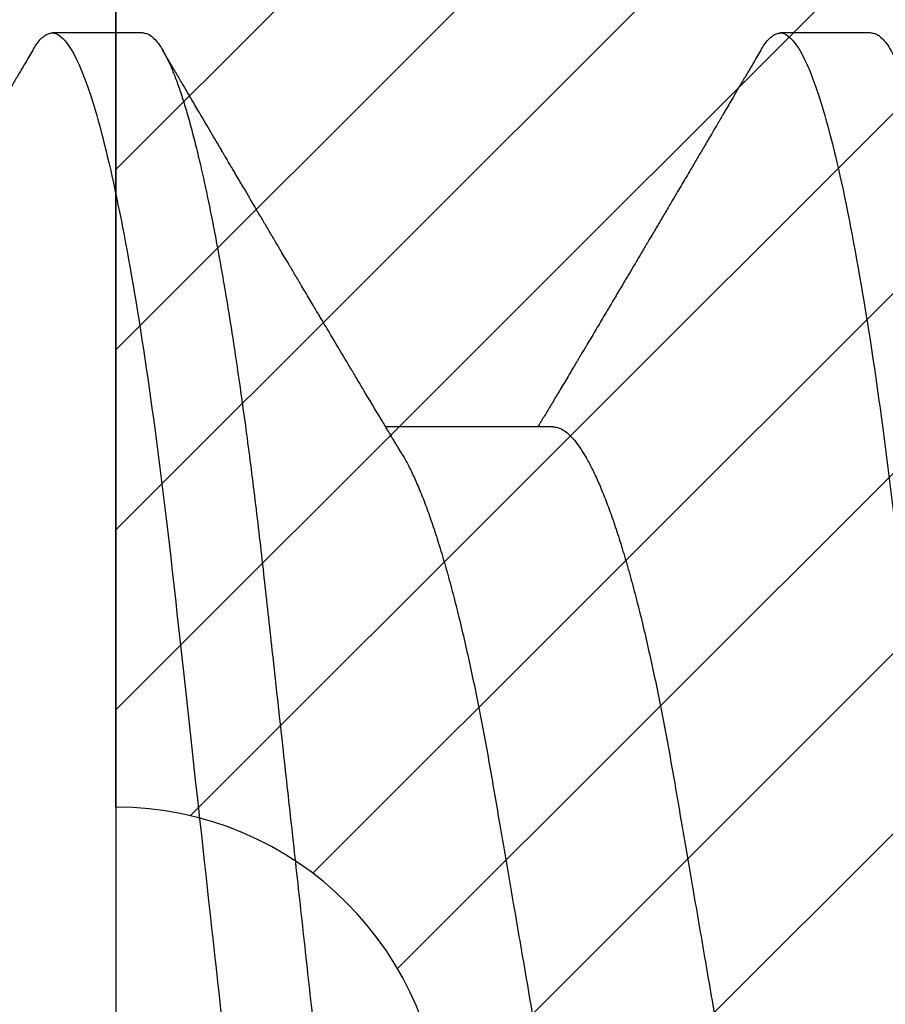
# Model space of a CAD drawing. Units: inches. Extents: x 0 to 146, y 0 to 43.
# Drawn here: x 24 to 24, y 13 to 13 of the extents above; entities that cross this region are included whole.
import ezdxf

# ---------------------------------------------------------------- set-up
doc = ezdxf.new("R2010")
doc.units = ezdxf.units.IN
doc.header["$LTSCALE"] = 0.5
doc.header["$MEASUREMENT"] = 0
doc.layers.add('Arcadia-Profile', color=6, linetype='Continuous')
doc.layers.add('Arcadia-Shade', color=8, linetype='Continuous')

# ---------------------------------------------------------------- blocks, each defined once
blk = doc.blocks.new('*U98')
at = {"layer": 'Arcadia-Shade', "lineweight": -3}
h = blk.add_hatch(dxfattribs=at)
h.set_pattern_fill('ANSI31', color=256, scale=0.1, style=0)
h.set_pattern_definition([(45, (-8.207365805577556, -58.20760829189128), (-0.008838834764831846, 0.008838834764831846), [])])
edge = h.paths.add_edge_path()
edge.add_line((0.05800000003270611, -0.1300020000000117), (0.05800000003270611, -0.1489980000000131))
edge.add_arc((0.02900000003270797, -0.1489980000000131), 0.02899999999999814, -180, 0, ccw=False)
edge.add_line((3.270983484071621e-11, -0.1489980000000131), (3.270628212703741e-11, -0.03200000000001069))
edge.add_arc((3.270627679796689e-11, -7.105427357601002e-15), 0.03200000000000358, 270, 450)
edge.add_line((3.270628212703741e-11, 0.03199999999999648), (3.270983484071621e-11, 0.1489979999999989))
edge.add_arc((0.02900000003270797, 0.1489979999999989), 0.02899999999999814, 0, 180, ccw=False)
edge.add_line((0.05800000003270611, 0.1489979999999989), (0.05800000003270611, 0.1300019999999975))
edge.add_line((0.05800000003270611, 0.1300019999999975), (0.1050000000327067, 0.1300019999999975))
edge.add_line((0.1050000000327067, 0.1300019999999975), (0.1050000000327067, 0.1874999999999929))
edge.add_line((0.1050000000327067, 0.1874999999999929), (0.2940000000327068, 0.1874999999999929))
edge.add_line((0.2940000000327068, 0.1874999999999929), (0.2940000000327068, 0.06199999999999761))
edge.add_arc((0.2940000000327068, -7.105427357601002e-15), 0.06200000000000472, 90, 270)
edge.add_line((0.2940000000327068, -0.06200000000001182), (0.2940000000327068, -0.1875000000000071))
edge.add_line((0.2940000000327068, -0.1875000000000071), (0.1050000000327067, -0.1875000000000071))
edge.add_line((0.1050000000327067, -0.1875000000000071), (0.1050000000327067, -0.1299980000000076))
edge.add_line((0.1050000000327067, -0.1299980000000076), (0.05800000003270611, -0.1299980000000076))
at = {"layer": 'Arcadia-Profile'}
blk.add_lwpolyline([(0.05800000003270611, -0.1300020000000117), (0.05800000003270611, -0.1489980000000131, -0.9999999999999999), (3.270983484071621e-11, -0.1489980000000131), (3.270628212703741e-11, -0.03200000000001069, 0.9999999999999999), (3.270628212703741e-11, 0.03199999999999648), (3.270983484071621e-11, 0.1489979999999989, -0.9999999999999999), (0.05800000003270611, 0.1489979999999989), (0.05800000003270611, 0.1300019999999975), (0.1050000000327067, 0.1300019999999975), (0.1050000000327067, 0.1874999999999929), (0.2940000000327068, 0.1874999999999929), (0.2940000000327068, 0.06199999999999761, 0.9999999999999999), (0.2940000000327068, -0.06200000000001182), (0.2940000000327068, -0.1875000000000071), (0.1050000000327067, -0.1875000000000071), (0.1050000000327067, -0.1299980000000076), (0.05800000003270611, -0.1299980000000076)], format="xyb", dxfattribs=at)
blk = doc.blocks.new('*U114')
at = {"layer": 'Arcadia-Profile'}
for p, q in [((0.09267856972347843, 0.10799999604005), (0.08375000047742276, 0.10799999604005)), ((0.1641071400198726, 0.10799999604005), (0.1551785707738169, 0.10799999604005)), ((0.1328571430753946, 0.06933815189279358), (0.1164607687841048, 0.06933815189279358))]:
    blk.add_line(p, q, dxfattribs=at)
for points, knots in [([(0.08183315806130764, 0.1062855650331542), (0.08194465230275583, 0.1064721138045712), (0.08219561125694952, 0.1068920106886964), (0.08257779866757886, 0.1073637188595811), (0.08297915330402716, 0.107732839084477), (0.08337048270652758, 0.1079581585998426), (0.08362388670336074, 0.1079860934565957), (0.08375000047742276, 0.10799999604005)], [0, 0, 0, 0, 0.1683230520913248, 0.3788731738166313, 0.5877511272078018, 0.7948325131038293, 1, 1, 1, 1]), ([(0.08375000063561089, 0.1079999986652354), (0.08503872889939501, 0.1079999986652354), (0.08654094647711119, 0.1053715254112788), (0.0896881952143147, 0.094423276217249), (0.09132444841742426, 0.08611488730034722), (0.09359178595025242, 0.07096988527973025), (0.09431664937728002, 0.0654932640428072), (0.09567093200809751, 0.05407080101675632), (0.0963010700896696, 0.04813669591065661), (0.09842207859067997, 0.02889490678947482), (0.1000122076262251, 0.01446925617900519), (0.1032020789259356, -0.01446925625198503), (0.1047922079611396, -0.02889490685933538), (0.1069132164612974, -0.04813669597277226), (0.1075433545425355, -0.05407080107593742), (0.1088976371739854, -0.0654932640988477), (0.1096225006012865, -0.07096988533352544), (0.1118898381347257, -0.08611488734552353), (0.1135260913379561, -0.09442327625406932), (0.1166733400747297, -0.1053715254296748), (0.1181755576505346, -0.1079999986737405), (0.1194642859150044, -0.1079999986652282)], [0, 0, 0, 0, 0.125, 0.125, 0.2499999999999999, 0.2499999999999999, 0.3124999999999999, 0.3124999999999999, 0.3749999999999999, 0.3749999999999999, 0.4999999999999999, 0.4999999999999999, 0.6249999999999999, 0.6249999999999999, 0.6874999999999999, 0.6874999999999999, 0.7499999999999998, 0.7499999999999998, 0.8749999999999999, 0.8749999999999999, 1, 1, 1, 1]), ([(0.09267856972347843, 0.10799999604005), (0.09281487558680013, 0.1079838469989838), (0.09308885326349525, 0.1079513870838866), (0.0935129009934137, 0.1076870807149959), (0.0939483266859078, 0.1072599659619868), (0.09439518205149966, 0.1066509801168323), (0.09485235863461838, 0.1058616521842737), (0.09530998680081737, 0.1049076592821905), (0.09576655050424066, 0.1038003999392814), (0.0962206566934043, 0.1025512307986958), (0.09668030161234142, 0.1011392536290145), (0.09714445698233831, 0.09956594988477718), (0.09761207581266262, 0.09783364175162745), (0.09808208401696561, 0.09594542089212155), (0.09855337755425708, 0.093905095410868), (0.09902485543697992, 0.09171725137024822), (0.09949540934089285, 0.08938713715065205), (0.09996114931820088, 0.08693527070647633), (0.1004210701837636, 0.08437091423031973), (0.1008741991233855, 0.0817034826981029), (0.1013223426118159, 0.07892463391913651), (0.1017762468838299, 0.07596576701710944), (0.1022344349916295, 0.0728251931191295), (0.1026952877741785, 0.06950282863124357), (0.1031461261300279, 0.06608922988672816), (0.1035860484390803, 0.06259509412626585), (0.1040141917168498, 0.05903113488501788), (0.1044225808394579, 0.05547194624280394), (0.1048132721803405, 0.0519104398895962), (0.1052078036393986, 0.04833577887953311), (0.1056125277699849, 0.04466289005141277), (0.1060278280697666, 0.0408956511179781), (0.1064527716020329, 0.03704040971853573), (0.1068866738392416, 0.0331041052048846), (0.1073286741119261, 0.02909426520375291), (0.1077778979250965, 0.02501891660121203), (0.1082334049553353, 0.02088658456355574), (0.1086914440217797, 0.01673120610767143), (0.1091509383061045, 0.0125627296462838), (0.109610781006733, 0.008390972233051741), (0.1100727240597088, 0.004200242281783062), (0.1105480377011432, -0.0001118208171391188), (0.1110356626177342, -0.004535514163535481), (0.1115342846425271, -0.009059036440547175), (0.1120302796397077, -0.01355870147311578), (0.1125223568489417, -0.01802283599251098), (0.1130092632094843, -0.02244006781106833), (0.1134807245094258, -0.02671708767650927), (0.1139359895470022, -0.03084733816557161), (0.1143745811278194, -0.03482614450333443), (0.1148046736304487, -0.03872807280595225), (0.1152255276601615, -0.04254584874400535), (0.1156362808755205, -0.04627278180546313), (0.1160366393439531, -0.04990276637241209), (0.116425549878727, -0.05343869187358763), (0.116809998086989, -0.0568974624791494), (0.117207136122591, -0.06029368837535998), (0.1176118900852998, -0.06361366880858554), (0.1180244631481635, -0.06685025797400357), (0.1184437142642452, -0.06999648057210806), (0.1188714644759621, -0.07306313831012545), (0.1193185464735755, -0.07612183987882304), (0.1197846832641041, -0.0791544920120657), (0.120269324324159, -0.08214128603464133), (0.12075959462247, -0.08499679178812869), (0.1212542670850212, -0.08771212406855966), (0.1217520513943775, -0.09027902625918927), (0.1222421338204889, -0.09264404003785387), (0.1227231816170509, -0.09481118055803961), (0.1231940610274656, -0.09678586028667979), (0.1236631493866227, -0.09860667165303028), (0.1241293974418696, -0.1002701350560855), (0.1245917214731271, -0.1017734851514831), (0.1250490788367138, -0.1031147709552371), (0.1255004651819185, -0.1042928013575732), (0.1259449519121354, -0.10530712808945), (0.1263816019622617, -0.1061581346447156), (0.126807078298917, -0.1068427945958348), (0.1272207618684931, -0.1073661603146263), (0.1276219823992371, -0.1077338377752284), (0.1280133639429373, -0.1079518374314006), (0.1284029300126619, -0.1080259784360038), (0.1288031650923038, -0.1079433759963635), (0.1292271151936077, -0.1076908017369291), (0.1296628503813473, -0.1072531158917656), (0.1300246388291342, -0.1067837931597282), (0.1302432734997723, -0.1063957241804019), (0.1303103766158742, -0.1062766184699484)], [0, 0, 0, 0, 0.01186026886378209, 0.02383939200484657, 0.03592940621209179, 0.04812182858285797, 0.06040768454804479, 0.07277753282324828, 0.08450867500128494, 0.09629714452432313, 0.1081340563891987, 0.1200103412648622, 0.1319167354299224, 0.1438437948163742, 0.155782002581532, 0.167721784539177, 0.179653565389073, 0.1915678056709343, 0.2032430725817384, 0.214883449582836, 0.2264802512251689, 0.2380250102206107, 0.2504240178743301, 0.2627427141198582, 0.2749714921962536, 0.2871011940898855, 0.2991231444475905, 0.3110291965677086, 0.3221823104405411, 0.3334260136165348, 0.344771855033471, 0.3562129289166882, 0.3677419508747348, 0.3793512554666741, 0.3910328198318297, 0.4027782777006702, 0.4145789798879778, 0.4264260107177378, 0.4380977740962185, 0.4497966013694384, 0.4615135389118481, 0.4732395526357911, 0.4859019536989602, 0.4985529258005846, 0.5111811041574226, 0.5237752449204951, 0.5363243015894992, 0.548817460082492, 0.5605361575911431, 0.5721872974371393, 0.5837626408535214, 0.5952543234882783, 0.6066548365455152, 0.617957066043481, 0.6291542860063535, 0.6403186268178098, 0.6515870150031118, 0.6629559552249396, 0.6742130115986135, 0.6855533153953953, 0.6969695473887114, 0.7084540307157408, 0.7209233227844569, 0.7334525310855621, 0.7460309409614411, 0.758647595336978, 0.7712912939414373, 0.7839507088629788, 0.7958909917541818, 0.8078255252924837, 0.8197447561788969, 0.8316391940455408, 0.8434994837149206, 0.8553164204255055, 0.8670810227017369, 0.8787845430696969, 0.890418527675734, 0.9019748302258731, 0.9132416460761094, 0.924418984528107, 0.9355001849965155, 0.9464789701831166, 0.9583392366033829, 0.9703183597444474, 0.982408375222647, 0.9946007975934131, 1, 1, 1, 1]), ([(0.1532617283577018, 0.1062855650331542), (0.15337322259915, 0.1064721138045712), (0.1536241815533437, 0.1068920106886964), (0.154006368963973, 0.1073637188595811), (0.1544077236004213, 0.107732839084477), (0.1547990530029217, 0.1079581585998426), (0.1550524569997549, 0.1079860934565957), (0.1551785707738169, 0.10799999604005)], [0, 0, 0, 0, 0.1683230520913248, 0.3788731738166313, 0.5877511272078018, 0.7948325131038293, 1, 1, 1, 1]), ([(0.155178570932005, 0.1079999986652354), (0.1564672991957892, 0.1079999986652354), (0.1579695167735053, 0.1053715254112788), (0.1611167655107089, 0.094423276217249), (0.1627530187138184, 0.08611488730034722), (0.1650203562466466, 0.07096988527973025), (0.1657452196736742, 0.0654932640428072), (0.1670995023044917, 0.05407080101675632), (0.1677296403860637, 0.04813669591065661), (0.1698506488870741, 0.02889490678947482), (0.1714407779226192, 0.01446925617900519), (0.1746306492223297, -0.01446925625198503), (0.1762207782575338, -0.02889490685933538), (0.1783417867576915, -0.04813669597277226), (0.1789719248389297, -0.05407080107593742), (0.1803262074703795, -0.0654932640988477), (0.1810510708976807, -0.07096988533352544), (0.1833184084311199, -0.08611488734552353), (0.1849546616343503, -0.09442327625406932), (0.1881019103711239, -0.1053715254296748), (0.1896041279469287, -0.1079999986737405), (0.1908928562113985, -0.1079999986652282)], [0, 0, 0, 0, 0.125, 0.125, 0.2499999999999999, 0.2499999999999999, 0.3124999999999999, 0.3124999999999999, 0.3749999999999999, 0.3749999999999999, 0.4999999999999999, 0.4999999999999999, 0.6249999999999999, 0.6249999999999999, 0.6874999999999999, 0.6874999999999999, 0.7499999999999998, 0.7499999999999998, 0.8749999999999999, 0.8749999999999999, 1, 1, 1, 1]), ([(0.1641071400198726, 0.10799999604005), (0.1642434458831943, 0.1079838469989838), (0.1645174235598894, 0.1079513870838866), (0.1649414712898079, 0.1076870807149959), (0.165376896982302, 0.1072599659619868), (0.1658237523478938, 0.1066509801168323), (0.1662809289310125, 0.1058616521842737), (0.1667385570972115, 0.1049076592821905), (0.1671951208006348, 0.1038003999392814), (0.1676492269897984, 0.1025512307986958), (0.1681088719087356, 0.1011392536290145), (0.1685730272787325, 0.09956594988477718), (0.1690406461090568, 0.09783364175162745), (0.1695106543133598, 0.09594542089212155), (0.1699819478506512, 0.093905095410868), (0.1704534257333741, 0.09171725137024822), (0.170923979637287, 0.08938713715065205), (0.171389719614595, 0.08693527070647633), (0.1718496404801577, 0.08437091423031973), (0.1723027694197796, 0.0817034826981029), (0.1727509129082101, 0.07892463391913651), (0.1732048171802241, 0.07596576701710944), (0.1736630052880237, 0.0728251931191295), (0.1741238580705726, 0.06950282863124357), (0.1745746964264221, 0.06608922988672816), (0.1750146187354744, 0.06259509412626585), (0.1754427620132439, 0.05903113488501788), (0.175851151135852, 0.05547194624280394), (0.1762418424767347, 0.0519104398895962), (0.1766363739357928, 0.04833577887953311), (0.177041098066379, 0.04466289005141277), (0.1774563983661608, 0.0408956511179781), (0.1778813418984271, 0.03704040971853573), (0.1783152441356357, 0.0331041052048846), (0.1787572444083203, 0.02909426520375291), (0.1792064682214907, 0.02501891660121203), (0.1796619752517294, 0.02088658456355574), (0.1801200143181738, 0.01673120610767143), (0.1805795086024986, 0.0125627296462838), (0.1810393513031272, 0.008390972233051741), (0.181501294356103, 0.004200242281783062), (0.1819766079975373, -0.0001118208171391188), (0.1824642329141284, -0.004535514163535481), (0.1829628549389213, -0.009059036440547175), (0.1834588499361018, -0.01355870147311578), (0.1839509271453359, -0.01802283599251098), (0.1844378335058785, -0.02244006781106833), (0.18490929480582, -0.02671708767650927), (0.1853645598433964, -0.03084733816557161), (0.1858031514242136, -0.03482614450333443), (0.1862332439268428, -0.03872807280595225), (0.1866540979565556, -0.04254584874400535), (0.1870648511719146, -0.04627278180546313), (0.1874652096403473, -0.04990276637241209), (0.1878541201751212, -0.05343869187358763), (0.1882385683833832, -0.0568974624791494), (0.1886357064189852, -0.06029368837535998), (0.189040460381694, -0.06361366880858554), (0.1894530334445577, -0.06685025797400357), (0.1898722845606393, -0.06999648057210806), (0.1903000347723562, -0.07306313831012545), (0.1907471167699697, -0.07612183987882304), (0.1912132535604982, -0.0791544920120657), (0.1916978946205532, -0.08214128603464133), (0.1921881649188641, -0.08499679178812869), (0.1926828373814153, -0.08771212406855966), (0.1931806216907717, -0.09027902625918927), (0.193670704116883, -0.09264404003785387), (0.194151751913445, -0.09481118055803961), (0.1946226313238597, -0.09678586028667979), (0.1950917196830169, -0.09860667165303028), (0.1955579677382637, -0.1002701350560855), (0.1960202917695213, -0.1017734851514831), (0.1964776491331079, -0.1031147709552371), (0.1969290354783126, -0.1042928013575732), (0.1973735222085296, -0.10530712808945), (0.1978101722586558, -0.1061581346447156), (0.1982356485953112, -0.1068427945958348), (0.1986493321648872, -0.1073661603146263), (0.1990505526956312, -0.1077338377752284), (0.1994419342393314, -0.1079518374314006), (0.1998315003090561, -0.1080259784360038), (0.200231735388698, -0.1079433759963635), (0.2006556854900019, -0.1076908017369291), (0.2010914206777414, -0.1072531158917656), (0.2014532091255283, -0.1067837931597282), (0.2016718437961664, -0.1063957241804019), (0.2017389469122683, -0.1062766184699484)], [0, 0, 0, 0, 0.01186026886378209, 0.02383939200484657, 0.03592940621209179, 0.04812182858285797, 0.06040768454804479, 0.07277753282324828, 0.08450867500128494, 0.09629714452432313, 0.1081340563891987, 0.1200103412648622, 0.1319167354299224, 0.1438437948163742, 0.155782002581532, 0.167721784539177, 0.179653565389073, 0.1915678056709343, 0.2032430725817384, 0.214883449582836, 0.2264802512251689, 0.2380250102206107, 0.2504240178743301, 0.2627427141198582, 0.2749714921962536, 0.2871011940898855, 0.2991231444475905, 0.3110291965677086, 0.3221823104405411, 0.3334260136165348, 0.344771855033471, 0.3562129289166882, 0.3677419508747348, 0.3793512554666741, 0.3910328198318297, 0.4027782777006702, 0.4145789798879778, 0.4264260107177378, 0.4380977740962185, 0.4497966013694384, 0.4615135389118481, 0.4732395526357911, 0.4859019536989602, 0.4985529258005846, 0.5111811041574226, 0.5237752449204951, 0.5363243015894992, 0.548817460082492, 0.5605361575911431, 0.5721872974371393, 0.5837626408535214, 0.5952543234882783, 0.6066548365455152, 0.617957066043481, 0.6291542860063535, 0.6403186268178098, 0.6515870150031118, 0.6629559552249396, 0.6742130115986135, 0.6855533153953953, 0.6969695473887114, 0.7084540307157408, 0.7209233227844569, 0.7334525310855621, 0.7460309409614411, 0.758647595336978, 0.7712912939414373, 0.7839507088629788, 0.7958909917541818, 0.8078255252924837, 0.8197447561788969, 0.8316391940455408, 0.8434994837149206, 0.8553164204255055, 0.8670810227017369, 0.8787845430696969, 0.890418527675734, 0.9019748302258731, 0.9132416460761094, 0.924418984528107, 0.9355001849965155, 0.9464789701831166, 0.9583392366033829, 0.9703183597444474, 0.982408375222647, 0.9946007975934131, 1, 1, 1, 1]), ([(0.08183394409388356, 0.1062994890387969), (0.08157673306081037, 0.1058610529678674), (0.0810892430834329, 0.1050300886513398), (0.08039808565818873, 0.103852549449627), (0.07978753207943257, 0.1028126780324428), (0.07925756286929797, 0.1019103623146407), (0.07880819645290416, 0.1011454929641147), (0.07846092800448545, 0.1005545409155033), (0.07820400316314036, 0.1001174238556928), (0.07802567897445911, 0.0998140686217539), (0.07789270415285898, 0.09958787209379238), (0.07779517256422963, 0.09942198125249035), (0.07770774451379125, 0.09927329102398375), (0.07760280772981432, 0.09909481641854256), (0.07744487104635311, 0.09882623431734316), (0.07722416294849666, 0.09845095315510122), (0.07693513359567561, 0.09795957950352374), (0.07660905497816728, 0.09740532460972418), (0.07627176574801098, 0.09683215532877654), (0.07585405912363186, 0.09612249310554688), (0.07537746903276243, 0.095313038109623), (0.07487362625415983, 0.09445764370249776), (0.07442859036118321, 0.09370232943258827), (0.07400330779177366, 0.09298077648625735), (0.07354376672200758, 0.09220133994460866), (0.07311655030679631, 0.09147701547347964), (0.07273481663579417, 0.0908300070571002), (0.07241324907667135, 0.09028512336293915), (0.07208469437676612, 0.08972854952903475), (0.07175070695403107, 0.089162918693944), (0.07141660972131092, 0.08859729964704144), (0.07110928849322562, 0.08807712003986978), (0.07086153998399425, 0.08765792271351103), (0.07068834593036044, 0.087364909960705), (0.07055642231761894, 0.0871417481514527), (0.07042209170257507, 0.08691452978459324), (0.07025420857904052, 0.0866306295235546), (0.07004837094051197, 0.0862825736400552), (0.06975544000262701, 0.08578736713912605), (0.06936426224011782, 0.08512628257297195), (0.0688857807220522, 0.08431803284049266), (0.06838376221371334, 0.08347044849475083), (0.06788398257841877, 0.08262706933357578), (0.06739005171640144, 0.0817940196685143), (0.0669019803062838, 0.08097128946714349), (0.06643949313294684, 0.08019211495131628), (0.0660021534294728, 0.07945567724116387), (0.06559003417813969, 0.07876206701646282), (0.06519543617458723, 0.07809826696873756), (0.06483580218377227, 0.07749357949843727), (0.06452807016698259, 0.07697637300370275), (0.06427718774002855, 0.07655486789344934), (0.06408302060407678, 0.07622875235306736), (0.06391625764521436, 0.07594871287254534), (0.06372549376697378, 0.0756284513294716), (0.06345948581700966, 0.07518198064664006), (0.06311651935075346, 0.07460661236996913), (0.06273541420585715, 0.0739675889216116), (0.06235498480831225, 0.07333005873939413), (0.06199366271350826, 0.07272488524613152), (0.06165145766196289, 0.0721520259385855), (0.06132590151888095, 0.071607329023891), (0.06101084935207979, 0.07108045852470468), (0.06070009498825613, 0.07056104139400787), (0.06038989968802966, 0.07004283268611289), (0.06014587676278538, 0.06963531929152111), (0.06000520326923109, 0.06940057201789074), (0.05996779769288807, 0.06933815189279358)], [0, 0, 0, 0, 0.03551206321972455, 0.06730572436456325, 0.09538420455758774, 0.1197500798738251, 0.1404059578562474, 0.1573534838920266, 0.1676314762765823, 0.1758250546198611, 0.1819347603982918, 0.1859607731424719, 0.1892678532080753, 0.1939842007385116, 0.2004241640825009, 0.2110342318875932, 0.2243986815090926, 0.240248601176798, 0.2559567012620835, 0.2708567262651531, 0.2977731110811274, 0.3215750894987811, 0.3402062479702338, 0.359013853349573, 0.3800835254346545, 0.40341323408043, 0.4177574308383174, 0.4325608797521641, 0.4476105660647564, 0.4629063735500815, 0.4784480361626837, 0.4935014783927711, 0.5051134833762703, 0.5124638954038693, 0.5172786815351209, 0.5232229413512517, 0.5309034684287924, 0.5403199962408677, 0.5514717902204548, 0.5710975816100509, 0.5939815168787783, 0.6170855961642857, 0.6399132787867517, 0.6624644331107229, 0.6847392376270346, 0.7067379226025338, 0.7257603157677128, 0.7445711818283451, 0.7630979224677559, 0.7797048527060417, 0.7937182066850962, 0.8051395735786921, 0.813970720141255, 0.8202316743378696, 0.8279077022620034, 0.8400112247582584, 0.8565369747587736, 0.8746996823622097, 0.8919866038097921, 0.9083984678278404, 0.923936179115434, 0.9386003551397744, 0.9527268818436886, 0.9668192406695766, 0.9808824985985182, 0.9949165891874756, 0.9999999999999999, 0.9999999999999999, 0.9999999999999999, 0.9999999999999999]), ([(0.1180927033231427, 0.0666183462625014), (0.1179700933736605, 0.06682242150792916), (0.1177470137401606, 0.06719372115487232), (0.1174458069576971, 0.06769547653778574), (0.1172111141573673, 0.0680865889023039), (0.1170416296032464, 0.06836915031747282), (0.1169154015730101, 0.06857962907329096), (0.1167765399339018, 0.06881123759249874), (0.1165873792186396, 0.0691268136573342), (0.1163309071881145, 0.06955484865473949), (0.1155552810777181, 0.07084999093820699), (0.1147695193978464, 0.07216427436021888), (0.1140014243800529, 0.0734509843954072), (0.113747597527464, 0.07387637813433656), (0.113530785131239, 0.0742398479998343), (0.1133519747127067, 0.07453969266558857), (0.1131888558047542, 0.07481330508872475), (0.1129943593037233, 0.07513959589951469), (0.1127341212606439, 0.07557632220549237), (0.1124166537690705, 0.07610931278773592), (0.1120786567738499, 0.07667702891495765), (0.1116789653798769, 0.07734865727214668), (0.1112269011892693, 0.07810871878247383), (0.1107401166858537, 0.07892766339576696), (0.1103046240594203, 0.0796607381738923), (0.1099621196092464, 0.0802375650343734), (0.109662908468426, 0.08074163103872678), (0.109355195565815, 0.08126020737766027), (0.1089891280752404, 0.08187733769769778), (0.1086006135555486, 0.08253258595107837), (0.1081365669317016, 0.08331557641603382), (0.1076174086920112, 0.08419199469293659), (0.1070610661845528, 0.08513174967556125), (0.1065826368838749, 0.08594031716054928), (0.1061947816098474, 0.0865960638009966), (0.1059337980804251, 0.08703746657027267), (0.105769122966457, 0.08731603068545013), (0.1056498598609288, 0.08751778574124103), (0.1054961599514606, 0.08777783134152628), (0.1052863622465594, 0.08813286304906853), (0.1050267841957897, 0.08857220299159962), (0.1047403473397743, 0.08905714336634674), (0.1044502640174834, 0.08954836231222174), (0.1040790222698682, 0.09017719330146434), (0.1036384997399438, 0.0909236126689521), (0.1031152173865095, 0.09181065529328691), (0.1026599065177223, 0.09258275030936147), (0.1022509015014208, 0.09327659345723305), (0.1018922507022175, 0.09388515467065872), (0.1015395031052968, 0.09448388123161777), (0.1012272554779656, 0.09501397607116502), (0.1009979057207921, 0.09540343388835737), (0.1008370673329679, 0.09567657602981683), (0.1007010448801537, 0.09590761898870426), (0.1005375287100883, 0.09618534168576076), (0.1003280637484529, 0.09654120279213885), (0.1000022232248199, 0.09709481783314544), (0.09956684792529558, 0.09783475766501226), (0.09905360947947628, 0.09870731836916491), (0.09856443778593516, 0.09953923823712074), (0.0981241702097968, 0.1002882134660723), (0.09773266569760963, 0.1009543915076847), (0.0973732761920516, 0.1015660719843225), (0.0969672513767641, 0.1022572562423321), (0.0964759337532648, 0.1030938469333975), (0.09588425505762999, 0.1041016637266239), (0.09524972497924367, 0.1051828039918874), (0.09481486264731132, 0.1059240713857861), (0.09459495839484333, 0.1062989207120353)], [0, 0, 0, 0, 0.01548770874580126, 0.02817872778883347, 0.03807006745591103, 0.04515966624271008, 0.0496130467469954, 0.05403570186746211, 0.06272691665457122, 0.07354779043511697, 0.08649651465354871, 0.1609322781170124, 0.1731595981447863, 0.1839794695062961, 0.1931571589450311, 0.2006914710874743, 0.2066902730041916, 0.2138793393903163, 0.2254023160569267, 0.2397618310153463, 0.2542361194806453, 0.2683833299851037, 0.2906042428678438, 0.3117645594368906, 0.3303585211921014, 0.3460730725998966, 0.3554055147277068, 0.3684911441406915, 0.3852996201179486, 0.4020830795601243, 0.4180460134093489, 0.4445084245411343, 0.4683484748338105, 0.489090001479134, 0.5056271520468066, 0.5179115616075572, 0.52244938440975, 0.5266785620098927, 0.5331578478276938, 0.5420998492492394, 0.553505260169897, 0.5663536925337952, 0.5787385133740952, 0.5906163239205592, 0.613857784317367, 0.6351212121424485, 0.6576135907043725, 0.6721677511878779, 0.6875163053081242, 0.7035661062139127, 0.7173743137903071, 0.727539086206514, 0.7329688830760908, 0.7379949896222779, 0.7449802682832404, 0.753934266671487, 0.7648571632793856, 0.7867690856906578, 0.8097833541654431, 0.8307110818188335, 0.8495508703324018, 0.8663015226625396, 0.8809782763291585, 0.8957026328410296, 0.9184491066986887, 0.9440923045716091, 0.9717282020821515, 1, 1, 1, 1]), ([(0.1532625143902777, 0.1062994890387969), (0.1530053033572045, 0.1058610529678674), (0.1525178133798271, 0.1050300886513398), (0.1518266559545829, 0.103852549449627), (0.1512161023758267, 0.1028126780324428), (0.1506861331656921, 0.1019103623146407), (0.1502367667492983, 0.1011454929641147), (0.1498894983008796, 0.1005545409155033), (0.1496325734595345, 0.1001174238556928), (0.1494542492708533, 0.0998140686217539), (0.1493212744492531, 0.09958787209379238), (0.1492237428606238, 0.09942198125249035), (0.1491363148101854, 0.09927329102398375), (0.1490313780262085, 0.09909481641854256), (0.1488734413427473, 0.09882623431734316), (0.1486527332448908, 0.09845095315510122), (0.1483637038920698, 0.09795957950352374), (0.1480376252745614, 0.09740532460972418), (0.1477003360444051, 0.09683215532877654), (0.147282629420026, 0.09612249310554688), (0.1468060393291566, 0.095313038109623), (0.146302196550554, 0.09445764370249776), (0.1458571606575774, 0.09370232943258827), (0.1454318780881678, 0.09298077648625735), (0.1449723370184017, 0.09220133994460866), (0.1445451206031905, 0.09147701547347964), (0.1441633869321883, 0.0908300070571002), (0.1438418193730655, 0.09028512336293915), (0.1435132646731603, 0.08972854952903475), (0.1431792772504252, 0.089162918693944), (0.1428451800177051, 0.08859729964704144), (0.1425378587896198, 0.08807712003986978), (0.1422901102803884, 0.08765792271351103), (0.1421169162267546, 0.087364909960705), (0.1419849926140131, 0.0871417481514527), (0.1418506619989692, 0.08691452978459324), (0.1416827788754347, 0.0866306295235546), (0.1414769412369061, 0.0862825736400552), (0.1411840102990212, 0.08578736713912605), (0.140792832536512, 0.08512628257297195), (0.1403143510184464, 0.08431803284049266), (0.1398123325101075, 0.08347044849475083), (0.1393125528748129, 0.08262706933357578), (0.1388186220127956, 0.0817940196685143), (0.138330550602678, 0.08097128946714349), (0.137868063429341, 0.08019211495131628), (0.137430723725867, 0.07945567724116387), (0.1370186044745338, 0.07876206701646282), (0.1366240064709814, 0.07809826696873756), (0.1362643724801664, 0.07749357949843727), (0.1359566404633767, 0.07697637300370275), (0.1357057580364227, 0.07655486789344934), (0.1355115909004709, 0.07622875235306736), (0.1353448279416085, 0.07594871287254534), (0.1351540640633679, 0.0756284513294716), (0.1348880561134038, 0.07518198064664006), (0.1345450896471476, 0.07460661236996913), (0.1341639845022513, 0.0739675889216116), (0.1337835551047064, 0.07333005873939413), (0.1334222330099024, 0.07272488524613152), (0.1330800279583571, 0.0721520259385855), (0.1327544718152751, 0.071607329023891), (0.1324394196484739, 0.07108045852470468), (0.1321286652846503, 0.07056104139400787), (0.1318184699844238, 0.07004283268611289), (0.1315744470591795, 0.06963531929152111), (0.1314337735656252, 0.06940057201789074), (0.1313963679892822, 0.06933815189279358)], [0, 0, 0, 0, 0.03551206321972455, 0.06730572436456325, 0.09538420455758774, 0.1197500798738251, 0.1404059578562474, 0.1573534838920266, 0.1676314762765823, 0.1758250546198611, 0.1819347603982918, 0.1859607731424719, 0.1892678532080753, 0.1939842007385116, 0.2004241640825009, 0.2110342318875932, 0.2243986815090926, 0.240248601176798, 0.2559567012620835, 0.2708567262651531, 0.2977731110811274, 0.3215750894987811, 0.3402062479702338, 0.359013853349573, 0.3800835254346545, 0.40341323408043, 0.4177574308383174, 0.4325608797521641, 0.4476105660647564, 0.4629063735500815, 0.4784480361626837, 0.4935014783927711, 0.5051134833762703, 0.5124638954038693, 0.5172786815351209, 0.5232229413512517, 0.5309034684287924, 0.5403199962408677, 0.5514717902204548, 0.5710975816100509, 0.5939815168787783, 0.6170855961642857, 0.6399132787867517, 0.6624644331107229, 0.6847392376270346, 0.7067379226025338, 0.7257603157677128, 0.7445711818283451, 0.7630979224677559, 0.7797048527060417, 0.7937182066850962, 0.8051395735786921, 0.813970720141255, 0.8202316743378696, 0.8279077022620034, 0.8400112247582584, 0.8565369747587736, 0.8746996823622097, 0.8919866038097921, 0.9083984678278404, 0.923936179115434, 0.9386003551397744, 0.9527268818436886, 0.9668192406695766, 0.9808824985985182, 0.9949165891874756, 0.9999999999999999, 0.9999999999999999, 0.9999999999999999, 0.9999999999999999]), ([(0.06142857277900049, 0.06933815189279358), (0.06159252995140108, 0.06932317902676743), (0.06192244176945039, 0.06929305088183213), (0.06243584264335311, 0.06904767430423675), (0.0629651810919789, 0.06865047638330424), (0.06351022262368744, 0.0680835579959691), (0.06406565074296822, 0.06735296427451942), (0.06462956408320863, 0.0664599744153378), (0.0651999002799073, 0.06540842996803065), (0.065778088573623, 0.06419422482505865), (0.06636608470507355, 0.06281053943867221), (0.06696185965505208, 0.06125741430099652), (0.0675632119503966, 0.05953632329402581), (0.06816387673228874, 0.05766412465332849), (0.06876154608441709, 0.05564840961196182), (0.06935398513672553, 0.05349782711260076), (0.06993899924854574, 0.0512219448968807), (0.07051408538045933, 0.04883282306244752), (0.07107728635071098, 0.04634172626756339), (0.07162681037436158, 0.04376033442824934), (0.07216135581377259, 0.04109852510636358), (0.07267955220502742, 0.03836819800531543), (0.0731776012545744, 0.03559205999343362), (0.07366038081687876, 0.03275995805273624), (0.07415904294981956, 0.02986097008452759), (0.07467307774690823, 0.0268655477611901), (0.07520651369696552, 0.02375901428702321), (0.07575774443451522, 0.02054831033600379), (0.07632543801141978, 0.01724185694942548), (0.07690403463598372, 0.01387187116493038), (0.07749152586572094, 0.01045009136876018), (0.0780857838709359, 0.006988890029191452), (0.07868460024235091, 0.003501127237512947), (0.07928528021254522, 2.545640960249784e-06), (0.079885516140763, -0.003493499355904817), (0.08048304360793779, -0.006973719646623522), (0.08107603529325402, -0.0104275527302633), (0.08166230611081815, -0.01384221426336296), (0.08223633188031698, -0.01718560211372733), (0.0827963277539574, -0.0204471903571104), (0.0833406558147125, -0.02361770718778189), (0.08387120452456642, -0.02670741626661766), (0.08438950476157103, -0.02972777028168849), (0.08489565832613621, -0.03267002745047165), (0.08538553283327488, -0.0355446375234223), (0.08588739870181428, -0.03834416586074241), (0.08640662940082677, -0.041080933689706), (0.08694224822714247, -0.04374897440486336), (0.08749293001848812, -0.04633629020583641), (0.08805651131006442, -0.04882927153497718), (0.08863116417195371, -0.05121673566911511), (0.08921487141747164, -0.05348804859105627), (0.08980598763576353, -0.05563464725398148), (0.09040232550447413, -0.05764703874551458), (0.09099808400509346, -0.05950541574129886), (0.09159100541450371, -0.06120570106953949), (0.09217884662415443, -0.06274359448860167), (0.09276322400336667, -0.06412904314224477), (0.09334520599091434, -0.06534900244781028), (0.09377433673599356, -0.06617282883254916), (0.09400792139346237, -0.0665390163118289), (0.09404977719956165, -0.06660463308774922)], [0, 0, 0, 0, 0.01650998863652694, 0.03322111675449445, 0.05011689783693686, 0.06717951859332175, 0.08438992401122553, 0.1014174096422099, 0.1185479402658882, 0.1357606625264367, 0.1530340748859003, 0.1706996855902523, 0.1883818949677572, 0.2060568699813886, 0.2237008778896226, 0.2412903586204425, 0.2588022778765929, 0.2762142105000568, 0.2934670139485385, 0.3105782232084517, 0.3275284871947766, 0.3442995528845183, 0.3608745226812253, 0.3770440277772963, 0.3933911250321273, 0.4099220621034672, 0.4266204215341954, 0.4438137661159186, 0.4611431942814009, 0.4785877518122416, 0.4961255757421302, 0.5137340376105936, 0.5313899201384096, 0.5490696161599877, 0.5667107619798618, 0.5843282537766598, 0.6018986271805001, 0.6193988265825617, 0.6368063527073518, 0.6537918689459769, 0.6706472904755434, 0.6873538666558926, 0.7038939246281376, 0.720582692728796, 0.7370846907209315, 0.7536938771788576, 0.7705001673998237, 0.7874865314044295, 0.8046346806676863, 0.8219250346783031, 0.8392988648040859, 0.8567723084060154, 0.8743230511482537, 0.8919282456386017, 0.9095644929076753, 0.9268932573131198, 0.944206779466796, 0.9614827570965433, 0.9786991688543647, 0.9961831249201002, 1, 1, 1, 1]), ([(0.1328571430753946, 0.06933815189279358), (0.1330211002477952, 0.06932317902676743), (0.1333510120658445, 0.06929305088183213), (0.1338644129397473, 0.06904767430423675), (0.1343937513883731, 0.06865047638330424), (0.1349387929200816, 0.0680835579959691), (0.1354942210393624, 0.06735296427451942), (0.1360581343796028, 0.0664599744153378), (0.1366284705763015, 0.06540842996803065), (0.1372066588700172, 0.06419422482505865), (0.1377946550014677, 0.06281053943867221), (0.1383904299514462, 0.06125741430099652), (0.1389917822467908, 0.05953632329402581), (0.1395924470286829, 0.05766412465332849), (0.1401901163808112, 0.05564840961196182), (0.1407825554331197, 0.05349782711260076), (0.1413675695449399, 0.0512219448968807), (0.1419426556768535, 0.04883282306244752), (0.1425058566471051, 0.04634172626756339), (0.1430553806707557, 0.04376033442824934), (0.1435899261101667, 0.04109852510636358), (0.1441081225014216, 0.03836819800531543), (0.1446061715509686, 0.03559205999343362), (0.1450889511132729, 0.03275995805273624), (0.1455876132462137, 0.02986097008452759), (0.1461016480433024, 0.0268655477611901), (0.1466350839933597, 0.02375901428702321), (0.1471863147309094, 0.02054831033600379), (0.1477540083078139, 0.01724185694942548), (0.1483326049323779, 0.01387187116493038), (0.1489200961621151, 0.01045009136876018), (0.1495143541673301, 0.006988890029191452), (0.1501131705387451, 0.003501127237512947), (0.1507138505089394, 2.545640960249784e-06), (0.1513140864371572, -0.003493499355904817), (0.1519116139043319, -0.006973719646623522), (0.1525046055896482, -0.0104275527302633), (0.1530908764072123, -0.01384221426336296), (0.1536649021767111, -0.01718560211372733), (0.1542248980503516, -0.0204471903571104), (0.1547692261111067, -0.02361770718778189), (0.1552997748209606, -0.02670741626661766), (0.1558180750579652, -0.02972777028168849), (0.1563242286225304, -0.03267002745047165), (0.156814103129669, -0.0355446375234223), (0.1573159689982084, -0.03834416586074241), (0.1578351996972209, -0.041080933689706), (0.1583708185235366, -0.04374897440486336), (0.1589215003148823, -0.04633629020583641), (0.1594850816064586, -0.04882927153497718), (0.1600597344683479, -0.05121673566911511), (0.1606434417138658, -0.05348804859105627), (0.1612345579321577, -0.05563464725398148), (0.1618308958008683, -0.05764703874551458), (0.1624266543014876, -0.05950541574129886), (0.1630195757108979, -0.06120570106953949), (0.1636074169205486, -0.06274359448860167), (0.1641917942997608, -0.06412904314224477), (0.1647737762873085, -0.06534900244781028), (0.1652029070323877, -0.06617282883254916), (0.1654364916898565, -0.0665390163118289), (0.1654783474959558, -0.06660463308774922)], [0, 0, 0, 0, 0.01650998863652694, 0.03322111675449445, 0.05011689783693686, 0.06717951859332175, 0.08438992401122553, 0.1014174096422099, 0.1185479402658882, 0.1357606625264367, 0.1530340748859003, 0.1706996855902523, 0.1883818949677572, 0.2060568699813886, 0.2237008778896226, 0.2412903586204425, 0.2588022778765929, 0.2762142105000568, 0.2934670139485385, 0.3105782232084517, 0.3275284871947766, 0.3442995528845183, 0.3608745226812253, 0.3770440277772963, 0.3933911250321273, 0.4099220621034672, 0.4266204215341954, 0.4438137661159186, 0.4611431942814009, 0.4785877518122416, 0.4961255757421302, 0.5137340376105936, 0.5313899201384096, 0.5490696161599877, 0.5667107619798618, 0.5843282537766598, 0.6018986271805001, 0.6193988265825617, 0.6368063527073518, 0.6537918689459769, 0.6706472904755434, 0.6873538666558926, 0.7038939246281376, 0.720582692728796, 0.7370846907209315, 0.7536938771788576, 0.7705001673998237, 0.7874865314044295, 0.8046346806676863, 0.8219250346783031, 0.8392988648040859, 0.8567723084060154, 0.8743230511482537, 0.8919282456386017, 0.9095644929076753, 0.9268932573131198, 0.944206779466796, 0.9614827570965433, 0.9786991688543647, 0.9961831249201002, 1, 1, 1, 1]), ([(0.1180925658247354, 0.06660714472537421), (0.1181286530033852, 0.06655068350184479), (0.1183525623677433, 0.06620035972633076), (0.1187717075970625, 0.06539961468676836), (0.11934941546264, 0.06419659918466891), (0.1199375438274117, 0.06280988644034835), (0.1205332738666094, 0.06125759071620962), (0.1211346440180776, 0.05953627601896017), (0.1217353094723066, 0.05766413772256129), (0.1223329717483885, 0.05564840593490317), (0.1229254116324086, 0.05349782788152879), (0.1235104293489044, 0.05122194484402343), (0.1240855137233758, 0.04883282293434377), (0.1246487183106098, 0.04634172639459422), (0.1251982430855385, 0.04376033477062435), (0.125732781953193, 0.04109852481159493), (0.1262509769261193, 0.03836819752384457), (0.126749037779426, 0.03559206123738079), (0.127231798604452, 0.03275995694340139), (0.1277304699268704, 0.02986097050922609), (0.128244499984735, 0.02686554718469836), (0.1287779459540985, 0.02375901509144995), (0.1293291682896154, 0.02054830949636965), (0.1298968721994314, 0.01724185774173037), (0.1304754628368343, 0.01387187087775033), (0.1310629542881934, 0.01045009110061557), (0.1316572174741673, 0.006988890774167089), (0.1322560260977816, 0.003501126923652009), (0.1328567048836895, 2.545514178109443e-06), (0.1334569396824357, -0.003493499806339173), (0.1340544729211501, -0.006973719496656372), (0.1346474696182192, -0.01042755175182464), (0.1352337281003315, -0.01384221508121186), (0.1358077578474379, -0.01718560190324325), (0.1363677498578468, -0.02044719098257275), (0.1369120894185585, -0.02361770607162583), (0.1374426230322676, -0.02670741782198149), (0.1379609455716455, -0.02972776843897407), (0.1384670786318303, -0.03267002846273215), (0.1389569591404936, -0.03554463729804525), (0.1394588211058014, -0.03834416634821736), (0.1399780616177786, -0.04108093292118298), (0.1405136718990185, -0.04374897472129646), (0.141064351080125, -0.04633629101605408), (0.1416279518687844, -0.0488292699679107), (0.1422025827936508, -0.05121673710394248), (0.1427863047941678, -0.05348804692989262), (0.143377410477008, -0.05563465088078345), (0.1439737488279249, -0.05764702675270428), (0.1445695160011375, -0.05950546082289065), (0.1451624291600204, -0.06120553512585047), (0.1457502947551532, -0.06274421253004903), (0.1463345564702472, -0.06412674675259922), (0.1469170042533889, -0.06535759575724853), (0.1474954472740819, -0.06643032177106534), (0.1480676727683843, -0.06733967026583798), (0.1486277961489328, -0.06807797769128854), (0.1491741501454165, -0.06864742396415835), (0.1497047309490718, -0.06904637956703397), (0.1502193204844602, -0.06929285783363781), (0.1505499675817674, -0.0693231150606195), (0.1507142881559709, -0.06933815189279358)], [0, 0, 0, 0, 0.003291327256385834, 0.02042162954955917, 0.03763412618707691, 0.05490731021586466, 0.0725726835535706, 0.0902546630549918, 0.1079294063575632, 0.1255731771934028, 0.1431624254155592, 0.160674115083258, 0.1780858175449993, 0.1953383947855299, 0.2124493778588684, 0.2293994142084322, 0.2461702582078278, 0.2627450123304834, 0.2789142969315091, 0.295261179826561, 0.3117918983817238, 0.3284900406819007, 0.3456831561606917, 0.363012358971387, 0.3804566840278614, 0.397994276131918, 0.4156025071551745, 0.4332581524488525, 0.4509376128405916, 0.4685785254688608, 0.4861957882345525, 0.503765931296729, 0.5212658936694584, 0.5386731896907737, 0.5556584814043124, 0.5725136837921776, 0.5892200355325586, 0.6057598819340406, 0.6224484225204185, 0.6389502023789115, 0.6555591692863115, 0.6723652408552668, 0.6893513767462986, 0.7064992993346847, 0.723789432191772, 0.7411630251603641, 0.7586362415772803, 0.7761867485019635, 0.7937917102759338, 0.8114277282735034, 0.8287562636165943, 0.8460695530572939, 0.8633453061591848, 0.8805614903397997, 0.8980452190704208, 0.9154223262908824, 0.9326714817687357, 0.9497723815239563, 0.9667058323269145, 0.983453909638958, 1, 1, 1, 1])]:
    blk.add_open_spline(points, degree=3, knots=knots, dxfattribs=at)

msp = doc.modelspace()

# ---------------------------------------------------------------- linework, layer by layer
at = {"layer": 'Arcadia-Profile'}
msp.add_lwpolyline([(24.19568081588023, 13.49185742570987), (24.19568081588023, 12.80459421238641), (24.14868081588023, 12.80459421238641), (24.14868081588023, 12.85259421238641), (24.09068081588023, 12.85259421238641), (24.09068081588023, 12.67459421238641), (24.09068081588023, 12.49659421238641), (24.14868081588023, 12.49659421238641), (24.14868081588023, 12.54459421238641), (24.19568081588023, 12.54459421238641), (24.19568081588023, 12.39659421238642), (24.09068081588023, 12.39659421238642), (24.09068081588023, 11.70807024529542), (24.2227082950773, 11.62945017540181, 0.1350856256773144), (24.25852302410317, 11.6195942123864), (25.29274547831858, 11.6195942123864, 0.9999999999999999), (25.31274547831858, 11.6195942123864), (25.39274547831858, 11.6195942123864, 0.9999999999999999)], format="xyb", dxfattribs=at)

# ---------------------------------------------------------------- block references
at = {"layer": 'Arcadia-Profile', "lineweight": -3}
for name, p in [('*U114', (24.00068081588023, 12.67459421238641)), ('*U98', (24.09068081588023, 12.67459421238642))]:
    msp.add_blockref(name, p, dxfattribs=at)

doc.saveas('drawing.dxf')
